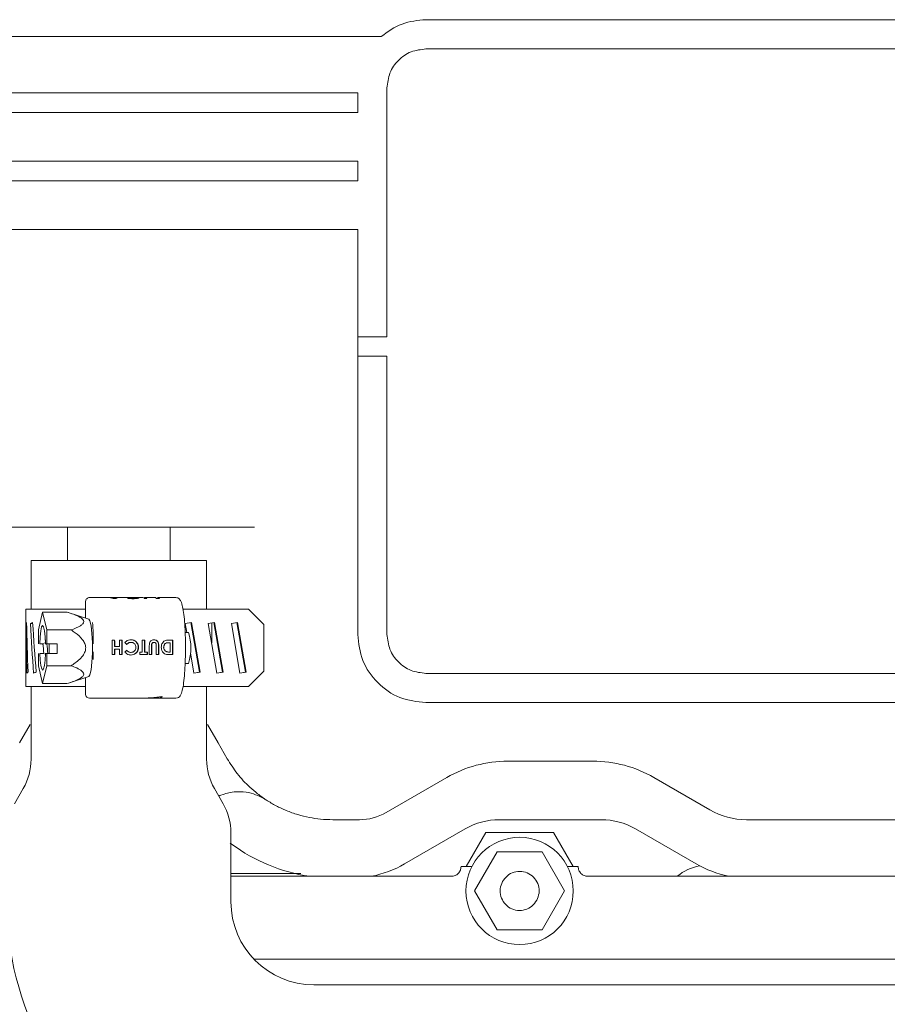
# Model space of a CAD drawing. Units: millimetres. Extents: x 0 to 1189, y 0 to 841.
# Drawn here: x 409 to 454, y 653 to 703 of the extents above; entities that cross this region are included whole.
import ezdxf

# ---------------------------------------------------------------- set-up
doc = ezdxf.new("R2010")
doc.units = ezdxf.units.MM

msp = doc.modelspace()

# ---------------------------------------------------------------- linework, layer by layer
at = {"color": 7, "linetype": 'Continuous', "lineweight": 18}
for p, q in [((430.2127, 703.109), (472.7127, 703.109)), ((427.9142, 702.2485), (337.1956, 702.2485)), ((472.7127, 701.609), (430.2127, 701.609)), ((428.2127, 699.609), (428.2127, 686.859)), ((426.7127, 699.359), (335.1855, 699.359)), ((426.7127, 699.359), (426.7127, 698.359)), ((426.7127, 698.359), (334.4898, 698.359)), ((426.7127, 695.859), (332.7507, 695.859)), ((426.7127, 695.859), (426.7127, 694.859)), ((426.7127, 694.859), (332.055, 694.859)), ((330.3159, 692.359), (426.7127, 692.359)), ((426.7127, 692.359), (426.7127, 686.859)), ((428.2127, 686.859), (426.7127, 686.859)), ((426.7127, 686.859), (426.7127, 685.859)), ((426.7127, 685.859), (426.7127, 671.609)), ((426.7127, 685.859), (428.2127, 685.859)), ((428.2127, 685.859), (428.2127, 671.609)), ((407.4986, 677.109), (421.4268, 677.109)), ((411.8377, 677.109), (411.8377, 675.4)), ((417.0877, 675.4), (417.0877, 677.109)), ((409.9627, 675.4), (409.9627, 672.9)), ((409.9627, 675.4), (418.9627, 675.4)), ((418.9627, 672.9), (418.9627, 675.4)), ((412.7606, 673.2969), (412.7606, 673.0985)), ((412.9682, 673.4953), (413.0626, 673.4953)), ((413.0626, 673.4953), (413.914, 673.4953)), ((413.914, 673.4953), (413.9302, 673.4953)), ((413.9302, 673.4951), (413.9302, 673.4953)), ((413.9302, 673.4953), (413.9883, 673.4953)), ((413.9883, 673.491), (413.9883, 673.4953)), ((413.9883, 673.4953), (414.0796, 673.4953)), ((414.0796, 673.4953), (414.3183, 673.4953)), ((414.3236, 673.4426), (414.172, 673.4426)), ((414.2394, 673.4426), (414.2394, 673.4757)), ((414.3183, 673.4953), (414.3635, 673.4953)), ((414.3635, 673.4704), (414.3635, 673.4953)), ((414.3635, 673.4953), (414.3912, 673.4953)), ((414.3912, 673.4835), (414.3912, 673.4953)), ((414.3912, 673.4953), (414.4524, 673.4953)), ((414.4524, 673.4953), (415.0222, 673.4953)), ((414.903, 673.5077), (414.903, 673.4953)), ((415.0542, 673.4953), (415.0222, 673.4953)), ((415.0432, 673.4953), (415.1088, 673.4953)), ((415.1088, 673.4953), (415.1921, 673.4953)), ((415.1794, 673.4367), (415.1794, 673.4591)), ((415.3268, 673.4953), (415.6996, 673.4953)), ((415.3466, 673.4431), (415.3466, 673.4785)), ((415.7549, 673.4587), (415.7549, 673.4953)), ((415.9047, 673.4426), (415.7657, 673.4426)), ((415.8045, 673.5077), (415.8045, 673.4426)), ((415.812, 673.4953), (415.8386, 673.4953)), ((415.8386, 673.4953), (416.325, 673.4953)), ((416.5439, 673.4426), (416.3911, 673.4426)), ((416.4525, 673.4953), (416.4778, 673.4953)), ((416.4778, 673.4953), (417.3896, 673.4953)), ((409.7002, 672.9), (409.7002, 668.9313)), ((412.7528, 672.9), (409.7002, 672.9)), ((410.5583, 672.7487), (410.3477, 671.8322)), ((410.769, 671.8322), (410.5583, 672.7487)), ((410.5583, 672.7487), (411.8058, 672.7487)), ((412.927, 672.382), (411.8095, 672.7493)), ((421.1182, 672.9), (417.7568, 672.9)), ((421.9049, 672.1063), (421.1182, 672.9)), ((409.7356, 672.1575), (409.7066, 672.1575)), ((410.0469, 672.1575), (409.9326, 672.1575)), ((418.193, 672.2143), (417.8721, 672.1575)), ((417.8721, 672.1575), (417.9504, 671.7094)), ((418.5975, 669.6741), (418.1547, 672.2075)), ((418.637, 669.6741), (418.193, 672.2143)), ((419.3731, 672.2143), (419.0522, 672.1575)), ((419.0522, 672.1575), (419.4962, 669.617)), ((419.2252, 671.1679), (419.2252, 672.1881)), ((419.7776, 669.6741), (419.3348, 672.2075)), ((419.8171, 669.6741), (419.3731, 672.2143)), ((420.5532, 672.2143), (420.2323, 672.1575)), ((420.2323, 672.1575), (420.6763, 669.617)), ((420.9577, 669.6741), (420.5149, 672.2075)), ((420.9972, 669.6741), (420.5532, 672.2143)), ((410.3477, 671.8322), (410.3477, 671.1141)), ((410.769, 671.8322), (412.0165, 671.8322)), ((410.769, 671.1141), (410.769, 671.8322)), ((418.0323, 671.7094), (417.864, 671.7094)), ((421.9049, 669.725), (421.9049, 672.1063)), ((410.6995, 671.3219), (410.6895, 671.1141)), ((414.1181, 671.3125), (414.2503, 671.3125)), ((414.2383, 671.3125), (414.2383, 670.9885)), ((414.5054, 671.3125), (414.6376, 671.3125)), ((414.6256, 671.3125), (414.6256, 670.5691)), ((415.0749, 671.1982), (415.0879, 671.1982)), ((415.6673, 671.3125), (415.7996, 671.3125)), ((415.7875, 671.3125), (415.7875, 670.7026)), ((416.2576, 671.1982), (416.2706, 671.1982)), ((417.0126, 671.1791), (417.0257, 671.1791)), ((417.0948, 671.1791), (417.0257, 671.1791)), ((417.0569, 671.3125), (417.226, 671.3125)), ((417.214, 671.3125), (417.214, 670.5691)), ((410.3477, 670.6335), (410.3477, 669.9991)), ((410.6197, 671.1141), (410.4095, 671.1141)), ((410.4119, 670.6335), (410.6173, 670.6335)), ((410.7072, 671.1141), (410.6895, 671.1141)), ((410.6926, 670.6335), (410.6995, 670.5094)), ((410.6926, 670.6335), (410.7048, 670.6335)), ((410.769, 670.6335), (410.7048, 670.6335)), ((410.769, 671.1141), (410.7072, 671.1141)), ((411.3103, 671.1141), (410.769, 671.1141)), ((410.769, 669.9991), (410.769, 670.6335)), ((410.769, 670.6335), (411.3103, 670.6335)), ((410.8891, 671.1141), (410.8891, 670.6335)), ((411.3103, 670.6335), (411.3103, 671.1141)), ((413.1507, 670.3241), (413.1555, 670.7172)), ((414.1192, 670.7172), (414.1192, 671.1141)), ((414.2383, 670.9885), (414.2514, 670.9885)), ((414.2383, 670.855), (414.2383, 670.5691)), ((414.2383, 670.855), (414.2514, 670.855)), ((414.2514, 671.1141), (414.2514, 670.9885)), ((414.2514, 670.9885), (414.5065, 670.9885)), ((414.2514, 670.855), (414.2514, 670.7172)), ((414.5065, 670.855), (414.2514, 670.855)), ((414.5065, 670.9885), (414.5065, 671.1141)), ((414.5065, 670.7172), (414.5065, 670.855)), ((414.6387, 671.1141), (414.6387, 670.7172)), ((414.7908, 670.7172), (414.868, 670.7916)), ((414.868, 671.09), (414.8453, 671.1141)), ((415.0774, 670.6835), (415.0905, 670.6835)), ((415.4569, 670.9396), (415.4701, 670.9396)), ((415.5362, 670.7026), (415.6684, 670.7026)), ((415.6684, 670.7172), (415.6684, 671.1141)), ((415.7875, 670.7026), (415.8007, 670.7026)), ((415.8007, 671.1141), (415.8007, 670.7172)), ((415.8007, 670.7026), (415.9329, 670.7026)), ((415.9198, 670.7026), (415.9198, 670.5691)), ((416.0274, 670.7172), (416.0274, 671.0126)), ((416.1465, 671.0351), (416.1465, 670.5691)), ((416.1642, 671.1141), (416.1597, 671.0351)), ((416.1597, 671.0351), (416.1597, 670.7172)), ((416.3769, 670.7172), (416.3769, 671.0528)), ((416.496, 671.0126), (416.496, 670.5691)), ((416.5092, 671.0126), (416.5092, 670.7172)), ((416.7605, 670.9489), (416.7737, 670.9489)), ((416.8301, 670.7621), (416.8432, 670.7621)), ((417.0312, 670.7026), (417.0444, 670.7026)), ((417.0444, 670.7026), (417.0949, 670.7026)), ((417.0949, 670.7172), (417.0949, 671.1141)), ((417.2271, 671.1141), (417.2271, 670.7172)), ((417.8776, 670.7172), (417.8776, 671.1141)), ((418.1324, 670.6682), (418.3161, 669.617)), ((414.2508, 670.5691), (414.1186, 670.5691)), ((414.6381, 670.5691), (414.5059, 670.5691)), ((415.9323, 670.5691), (415.5356, 670.5691)), ((416.1591, 670.5691), (416.0268, 670.5691)), ((416.5086, 670.5691), (416.3763, 670.5691)), ((417.2265, 670.5691), (417.0599, 670.5691)), ((417.8641, 670.1219), (418.0323, 670.1219)), ((410.3477, 669.9991), (410.5583, 669.0826)), ((410.5583, 669.0826), (410.769, 669.9991)), ((410.769, 669.9991), (412.0165, 669.9991)), ((418.3149, 669.6238), (418.5975, 669.6741)), ((418.3161, 669.617), (418.637, 669.6741)), ((418.5975, 669.6741), (418.637, 669.6741)), ((419.495, 669.6238), (419.7776, 669.6741)), ((419.4962, 669.617), (419.8171, 669.6741)), ((419.7776, 669.6741), (419.8171, 669.6741)), ((420.6751, 669.6238), (420.9577, 669.6741)), ((420.6763, 669.617), (420.9972, 669.6741)), ((420.9577, 669.6741), (420.9972, 669.6741)), ((421.1182, 668.9313), (421.9049, 669.725)), ((430.2127, 669.609), (472.7127, 669.609)), ((411.9271, 669.1207), (412.927, 669.4493)), ((412.7528, 668.9313), (409.7002, 668.9313)), ((409.9627, 668.9313), (409.9627, 665.2039)), ((410.5583, 669.0826), (411.8058, 669.0826)), ((412.7606, 668.7328), (412.7606, 668.5344)), ((421.1182, 668.9313), (417.7571, 668.9313)), ((418.9627, 665.2039), (418.9627, 668.9313)), ((413.0626, 668.336), (412.9682, 668.336)), ((415.5809, 668.336), (413.0626, 668.336)), ((415.6792, 668.336), (415.5809, 668.336)), ((415.6215, 668.3377), (415.6215, 668.3362)), ((416.1096, 668.336), (415.6792, 668.336)), ((416.1096, 668.336), (416.1384, 668.336)), ((416.1384, 668.3538), (416.1384, 668.336)), ((416.1516, 668.336), (416.1384, 668.336)), ((416.4554, 668.336), (416.1516, 668.336)), ((416.1681, 668.3513), (416.1681, 668.3456)), ((416.4554, 668.336), (416.5393, 668.336)), ((416.4603, 668.3367), (416.4603, 668.336)), ((416.5537, 668.336), (416.5393, 668.336)), ((416.5393, 668.336), (416.54, 668.336)), ((416.5537, 668.336), (416.6029, 668.336)), ((417.3896, 668.336), (416.6029, 668.336)), ((416.631, 668.4223), (416.631, 668.4083)), ((472.7127, 668.109), (430.2127, 668.109)), ((409.3749, 666.0468), (409.916, 666.984)), ((419.5504, 666.0468), (419.0093, 666.984)), ((420.0197, 665.234), (419.5504, 666.0468)), ((434.4053, 665.109), (438.77, 665.109)), ((428.1726, 662.4774), (431.2803, 664.2716)), ((441.895, 664.2716), (444.7707, 662.6114)), ((409.5607, 663.7039), (409.1146, 662.9311)), ((419.8107, 662.9311), (419.3646, 663.7039)), ((425.4323, 662.109), (426.0456, 662.109)), ((426.0456, 662.109), (426.7976, 662.109)), ((433.9723, 662.109), (439.203, 662.109)), ((446.6457, 662.109), (471.0296, 662.109)), ((429.1146, 659.8458), (432.2223, 661.6401)), ((440.953, 661.6401), (444.0607, 659.8458)), ((420.2127, 657.9), (420.2127, 661.4311)), ((432.2702, 659.709), (433.2806, 661.459)), ((433.2806, 661.459), (436.7447, 661.459)), ((436.7447, 661.459), (437.7551, 659.709)), ((420.1764, 660.9066), (420.249, 660.8553)), ((432.7033, 658.459), (433.858, 660.459)), ((433.858, 660.459), (436.1674, 660.459)), ((436.1674, 660.459), (437.3221, 658.459)), ((432.5632, 659.709), (432.0127, 659.709)), ((438.0127, 659.709), (437.4621, 659.709)), ((420.2127, 659.359), (423.7969, 659.359)), ((431.5127, 659.209), (420.2127, 659.209)), ((476.0127, 659.209), (438.5127, 659.209)), ((433.858, 656.459), (432.7033, 658.459)), ((437.3221, 658.459), (436.1674, 656.459)), ((436.1674, 656.459), (433.858, 656.459)), ((421.3947, 654.959), (482.5127, 654.959)), ((477.9627, 653.65), (424.4627, 653.65))]:
    msp.add_line(p, q, dxfattribs=at)
at = {"color": 7, "linetype": 'Continuous', "lineweight": 18, "flags": 128}
for points in [[(412.927, 672.382), (412.9838, 672.2985), (413.0429, 672.0449), (413.0869, 671.6535), (413.1103, 671.172), (413.1103, 670.6593), (413.0869, 670.1778), (413.0429, 669.7864), (412.9838, 669.5328), (412.927, 669.4493)], [(410.4095, 671.1141), (410.4275, 671.4856), (410.4612, 671.7885), (410.5067, 671.9862), (410.5583, 672.0548), (410.61, 671.9862), (410.6555, 671.7885), (410.6892, 671.4856), (410.7072, 671.1141)], [(410.7048, 670.6335), (410.6847, 670.291), (410.651, 670.0159), (410.6073, 669.838), (410.5583, 669.7765), (410.5094, 669.838), (410.4657, 670.0159), (410.432, 670.291), (410.4119, 670.6335)], [(419.5873, 663.3182), (419.6416, 663.3423), (419.8662, 663.4263)]]:
    msp.add_lwpolyline(points, dxfattribs=at)
at = {"color": 7, "linetype": 'Continuous', "lineweight": 18}
msp.add_circle((435.0127, 658.459), 2.75, dxfattribs=at)
for centre, radius, start, end in [((414.7735, 673.3474), 0.1848, 32.09226, 41.70874), ((415.6834, 673.4072), 0.0896, 23.28868, 79.57062), ((415.8224, 673.4072), 0.0896, 23.28868, 79.57062), ((416.3087, 673.4072), 0.0896, 23.28868, 79.57062), ((416.4616, 673.4072), 0.0896, 23.28868, 79.57062), ((419.6462, 672.7274), 6.8956, 176.91498, 182.40507), ((398.7773, 671.1486), 14.3782, 359.86243, 4.29024), ((415.6673, 670.9157), 2.4947, 341.44744, 18.55256), ((396.2247, 671.1142), 17.8945, 359.99957, 0.63495), ((396.357, 671.1142), 17.8945, 359.99957, 0.63495), ((396.612, 671.1142), 17.8945, 359.99957, 0.63495), ((396.7443, 671.1142), 17.8945, 359.99957, 0.63495), ((397.774, 671.1142), 17.8945, 359.99957, 0.63495), ((397.9062, 671.1142), 17.8945, 359.99957, 0.63495), ((399.1514, 671.1141), 17.9435, 359.99998, 0.20755), ((399.3327, 671.1142), 17.8945, 359.99957, 0.63495), ((396.2004, 670.7172), 17.9188, 359.52662, 0.00018), ((396.3326, 670.7172), 17.9188, 359.52662, 0.00018), ((396.5877, 670.7172), 17.9188, 359.52662, 0.00018), ((396.7199, 670.7172), 17.9188, 359.52662, 0.00018), ((397.6217, 670.7171), 17.9144, 359.52658, 359.95335), ((397.7193, 670.7172), 17.9491, 359.95318, 0), ((397.8516, 670.7172), 17.9491, 359.95318, 0), ((398.0185, 670.7171), 17.9144, 359.52658, 359.95335), ((398.1086, 670.7172), 17.9188, 359.52662, 0.00018), ((398.2408, 670.7172), 17.9188, 359.52662, 0.00018), ((398.4581, 670.7172), 17.9188, 359.52662, 0.00018), ((398.5904, 670.7172), 17.9188, 359.52662, 0.00018), ((399.1458, 670.7172), 17.9491, 359.95318, 0), ((399.3083, 670.7172), 17.9188, 359.52662, 0.00018), ((419.6572, 669.104), 6.9065, 177.59927, 183.08068), ((416.5277, 668.4412), 0.1084, 283.89613, 342.30343), ((416.5633, 668.4616), 0.1317, 287.50327, 346.86234), ((406.9627, 665.2039), 3, 330, 0), ((421.9627, 665.2039), 3, 180, 210), ((434.4053, 658.859), 6.25, 90, 120), ((438.77, 658.859), 6.25, 60, 90), ((417.2127, 661.4311), 3, 0, 30), ((446.6457, 665.859), 3.75, 240, 270), ((426.7976, 664.859), 2.75, 270, 300), ((433.9723, 658.609), 3.5, 90, 120), ((439.203, 658.609), 3.5, 60, 90), ((425.5766, 668.109), 9, 233.7035, 261.45092), ((426.3646, 664.609), 5.5, 280.9425, 300), ((444.6971, 657.2892), 2.5, 100.54815, 129.83546), ((446.8107, 664.609), 5.5, 240, 258.58143), ((424.4627, 657.9), 15.75, 180, 208.58654), ((424.4627, 657.9), 4.25, 180, 270)]:
    msp.add_arc(centre, radius, start, end, dxfattribs=at)
for centre, major_axis, ratio, start_param, end_param in [((412.9682, 673.2969), (0.2076, 0), 0.9559202, 1.5707963, 3.1415927), ((413.914, 671.1141), (0, 2.3813), 0.5178514, 6.0723845, 6.2831853), ((414.0796, 671.1141), (0, 2.3813), 0.5228891, 6.1545441, 6.2831853), ((414.3183, 671.1141), (0, 2.3813), 0.2584641, 0, 0.1286412), ((414.4524, 671.1141), (0, 2.3813), 0.2584786, 0, 0.2108008), ((415.0215, 671.1141), (4.5364, 0), 0.5249244, 1.544898, 1.563576), ((414.4627, 672.2252), (4.7625, 0.1144), 0.1738747, 3.0173959, 3.0854742), ((414.4627, 669.9691), (-0.6517, 27.0092), 0.1746698, 1.4854683, 1.579617), ((414.4627, 671.8623), (-0.6517, 27.0092), 0.1746698, 1.5535465, 1.6476859), ((414.4627, 672.2252), (4.7622, 0.3302), 0.1612623, 2.7485916, 2.8166699), ((414.4627, 669.9691), (-1.8815, 27.0078), 0.1619935, 1.478398, 1.5725467), ((414.4627, 671.8623), (-1.8815, 27.0078), 0.1619935, 1.5464762, 1.6406156), ((414.5294, 671.1141), (-2.2633, 2.376), 0.0698603, 4.6459394, 4.6776834), ((414.4627, 669.9691), (-2.9642, 27.0064), 0.138027, 1.5132017, 1.5310119), ((414.4627, 671.8623), (-2.9642, 27.0064), 0.138027, 1.5833514, 1.6011569), ((414.4749, 670.7172), (2.4847, 2.376), 0.063647, 4.7708146, 4.7788505), ((414.4627, 669.606), (4.7625, 0.1149), 0.1746698, 2.9232171, 2.991286), ((414.4627, 669.606), (4.7622, 0.3318), 0.1619935, 2.6543474, 2.7224163), ((412.9682, 668.5344), (0.2076, 0), 0.9559202, 3.1415927, 4.712389), ((415.4558, 670.7172), (4.4039, 0), 0.5407142, 4.7276919, 4.9968131), ((415.5809, 670.7172), (3.7721, 0), 0.6312826, 4.697086, 4.712389), ((415.5541, 670.7172), (4.4039, 0), 0.5407142, 4.7276919, 4.959414), ((415.6792, 670.7172), (3.7721, 0), 0.6312826, 4.697086, 4.712389), ((416.1096, 670.7172), (0, 2.3813), 0.0772117, 3.1415927, 3.2659549), ((416.5405, 670.7172), (3.2906, 0), 0.7236622, 4.5880267, 4.7122261), ((416.1516, 670.7172), (0, 2.3813), 0.0772117, 3.1415927, 3.2316067), ((416.4639, 670.7172), (3.2906, 0), 0.7236622, 4.6223749, 4.7112781), ((416.4554, 670.7172), (4.4039, 0), 0.5407142, 4.712389, 4.7134999)]:
    msp.add_ellipse(centre, major_axis=major_axis, ratio=ratio, start_param=start_param, end_param=end_param, dxfattribs=at)
for points in [[(427.9142, 702.2485), (428.2584, 702.496), (428.9466, 702.9908), (429.7906, 703.0696), (430.2127, 703.109)], [(430.2127, 701.609), (429.9506, 701.5789), (429.4264, 701.5188), (428.7653, 701.0563), (428.3028, 700.3952), (428.2427, 699.871), (428.2127, 699.609)], [(430.2127, 668.109), (429.754, 668.1616), (428.8368, 668.2668), (427.6799, 669.0762), (426.8705, 670.2331), (426.7653, 671.1503), (426.7127, 671.609)], [(428.2127, 671.609), (428.2427, 671.3469), (428.3028, 670.8227), (428.7653, 670.1617), (429.4264, 669.6992), (429.9506, 669.639), (430.2127, 669.609)], [(432.0127, 659.709), (432.0051, 659.6434), (431.9901, 659.5124), (431.8745, 659.3471), (431.7092, 659.2315), (431.5782, 659.2165), (431.5127, 659.209)], [(438.5127, 659.209), (438.4471, 659.2165), (438.3161, 659.2315), (438.1508, 659.3471), (438.0352, 659.5124), (438.0202, 659.6434), (438.0127, 659.709)], [(434.1351, 658.9384), (434.211, 659.046), (434.3629, 659.2613), (434.7254, 659.4426), (435.1221, 659.4793), (435.5046, 659.3594), (435.8121, 659.1024), (435.9956, 658.7487), (436.0389, 658.3457), (435.9398, 658.1016), (435.8902, 657.9795)], [(435.8902, 657.9795), (435.8143, 657.8719), (435.6624, 657.6566), (435.2999, 657.4753), (434.9032, 657.4386), (434.5207, 657.5585), (434.2132, 657.8155), (434.0298, 658.1692), (433.9864, 658.5722), (434.0855, 658.8163), (434.1351, 658.9384)]]:
    msp.add_open_spline(points, degree=3, dxfattribs=at)
for points, knots in [([(414.9115, 673.4704), (414.9335, 673.4691), (414.9775, 673.4667), (415.0661, 673.4618), (415.1341, 673.4602), (415.1794, 673.4591)], [0, 0, 0, 0, 0.2505671, 0.5011899, 1, 1, 1, 1]), ([(415.2049, 673.4365), (415.182, 673.4366), (415.1362, 673.4369), (415.0441, 673.4394), (414.9757, 673.4431), (414.9301, 673.4456)], [0, 0, 0, 0, 0.2502729, 0.5007522, 1, 1, 1, 1]), ([(415.3452, 673.481), (415.3401, 673.483), (415.3305, 673.487), (415.2844, 673.4907), (415.2195, 673.4932), (415.1678, 673.4941), (415.1389, 673.4945)], [0, 0, 0, 0, 0.21306381, 0.40605887, 0.66785667, 1, 1, 1, 1]), ([(415.1794, 673.4591), (415.2056, 673.4594), (415.252, 673.4601), (415.3047, 673.4654), (415.3371, 673.4715), (415.3482, 673.477), (415.346, 673.48), (415.3452, 673.481)], [0, 0, 0, 0, 0.2933559, 0.5213046, 0.7111315, 0.9019774, 1, 1, 1, 1]), ([(415.1921, 673.4953), (415.2178, 673.4953), (415.2637, 673.4953), (415.3075, 673.4953), (415.3268, 673.4953)], [0, 0, 0, 0, 0.5599969, 1, 1, 1, 1]), ([(415.4946, 673.4837), (415.4962, 673.4798), (415.4993, 673.4719), (415.4549, 673.4574), (415.3847, 673.4453), (415.2992, 673.4375), (415.2347, 673.4368), (415.2049, 673.4365)], [0, 0, 0, 0, 0.2093318, 0.4205316, 0.6036122, 0.8167045, 1, 1, 1, 1]), ([(415.3268, 673.4953), (415.3684, 673.4951), (415.4352, 673.4947), (415.4829, 673.4896), (415.4915, 673.4853), (415.4946, 673.4837)], [0, 0, 0, 0, 0.509201, 0.8173896, 1, 1, 1, 1]), ([(415.995, 673.4953), (416.0578, 673.4953), (416.1829, 673.4953), (416.3259, 673.4953), (416.3595, 673.4953), (416.365, 673.4953)], [0, 0, 0, 0, 0.45874098, 0.9117653, 1, 1, 1, 1]), ([(417.8776, 671.1141), (417.8771, 671.2173), (417.8754, 671.5183), (417.8565, 672.0056), (417.815, 672.5239), (417.7557, 672.9485), (417.6871, 673.219), (417.6193, 673.3679), (417.5178, 673.4771), (417.4228, 673.4906), (417.3896, 673.4953)], [0, 0, 0, 0, 0.08699567, 0.25380888, 0.42133609, 0.5899858, 0.76204007, 0.87435573, 0.95607922, 1, 1, 1, 1]), ([(412.0165, 671.8322), (412.1929, 671.899), (412.4291, 671.9885), (412.6269, 672.1465), (412.6796, 672.2572), (412.6282, 672.3745), (412.4551, 672.5078), (412.1665, 672.6334), (411.9206, 672.7121), (411.8058, 672.7487)], [0, 0, 0, 0, 0.2840708, 0.3803426, 0.4776831, 0.5631498, 0.6598907, 0.841265, 1, 1, 1, 1]), ([(412.0165, 669.9991), (412.0639, 670.0311), (412.2811, 670.1776), (412.5549, 670.4016), (412.7392, 670.711), (412.7788, 670.9358), (412.7265, 671.1474), (412.5508, 671.4222), (412.2965, 671.6417), (412.084, 671.7863), (412.0165, 671.8322)], [0, 0, 0, 0, 0.07034553, 0.32217886, 0.42530811, 0.50392596, 0.5944585, 0.68401734, 0.89955436, 1, 1, 1, 1]), ([(414.7738, 671.1897), (414.7952, 671.2101), (414.8498, 671.262), (414.9546, 671.3231), (415.0435, 671.3288), (415.0861, 671.3316)], [0, 0, 0, 0, 0.251269, 0.6401731, 1, 1, 1, 1]), ([(415.0749, 671.1982), (415.0462, 671.196), (414.9988, 671.1923), (414.9391, 671.1629), (414.8945, 671.1293), (414.868, 671.1031), (414.8548, 671.09)], [0, 0, 0, 0, 0.3394126, 0.5593722, 0.7796159, 1, 1, 1, 1]), ([(415.0879, 671.1982), (415.0569, 671.1955), (414.9948, 671.1902), (414.9318, 671.1495), (414.9007, 671.1214), (414.8926, 671.1141)], [0, 0, 0, 0, 0.4230591, 0.8495202, 1, 1, 1, 1]), ([(415.0743, 671.3316), (415.1318, 671.3258), (415.2466, 671.3143), (415.3756, 671.2084), (415.4472, 671.0759), (415.4537, 670.9851), (415.4569, 670.9396)], [0, 0, 0, 0, 0.2798292, 0.5591291, 0.7793659, 1, 1, 1, 1]), ([(415.0861, 671.3316), (415.1348, 671.3277), (415.2236, 671.3205), (415.3369, 671.2534), (415.4033, 671.1803), (415.4283, 671.1292), (415.4357, 671.1141)], [0, 0, 0, 0, 0.3333304, 0.6091902, 0.8846031, 1, 1, 1, 1]), ([(415.2782, 671.1141), (415.2586, 671.1326), (415.2195, 671.1696), (415.1503, 671.1948), (415.1058, 671.1972), (415.0879, 671.1982)], [0, 0, 0, 0, 0.3744974, 0.7478495, 1, 1, 1, 1]), ([(416.0309, 671.1141), (416.0355, 671.1443), (416.0444, 671.2024), (416.0977, 671.2724), (416.1636, 671.3179), (416.224, 671.3306), (416.257, 671.3314), (416.2665, 671.3316)], [0, 0, 0, 0, 0.2527639, 0.4862139, 0.7205733, 0.9190773, 1, 1, 1, 1]), ([(416.2576, 671.1982), (416.2386, 671.1961), (416.2099, 671.193), (416.1785, 671.1708), (416.1426, 671.1254), (416.1448, 671.0752), (416.1465, 671.0351)], [0, 0, 0, 0, 0.24964662, 0.37533143, 0.50082767, 1, 1, 1, 1]), ([(416.2706, 671.1982), (416.2541, 671.1967), (416.2259, 671.1941), (416.1923, 671.1721), (416.1709, 671.1456), (416.1664, 671.1241), (416.1642, 671.1141)], [0, 0, 0, 0, 0.3318173, 0.5634509, 0.796336, 1, 1, 1, 1]), ([(416.2547, 671.3316), (416.2832, 671.3294), (416.3402, 671.325), (416.416, 671.2815), (416.4977, 671.183), (416.4967, 671.0829), (416.496, 671.0126)], [0, 0, 0, 0, 0.1871724, 0.3740431, 0.56064, 1, 1, 1, 1]), ([(416.2665, 671.3316), (416.2964, 671.3292), (416.3563, 671.3244), (416.4323, 671.2779), (416.4839, 671.2148), (416.4993, 671.1563), (416.5033, 671.1238), (416.5045, 671.1141)], [0, 0, 0, 0, 0.24994783, 0.50234092, 0.72509698, 0.91745149, 1, 1, 1, 1]), ([(416.3731, 671.1141), (416.3708, 671.1255), (416.3665, 671.1466), (416.3471, 671.1717), (416.3227, 671.1886), (416.2961, 671.1971), (416.2783, 671.1978), (416.2706, 671.1982)], [0, 0, 0, 0, 0.2363324, 0.4348222, 0.6328134, 0.841418, 1, 1, 1, 1]), ([(416.6718, 671.1141), (416.6895, 671.1485), (416.7246, 671.2162), (416.8132, 671.2857), (416.9291, 671.3121), (417.0095, 671.3124), (417.0569, 671.3125)], [0, 0, 0, 0, 0.2454041, 0.4837701, 0.6955776, 1, 1, 1, 1]), ([(417.0126, 671.1791), (416.9756, 671.1792), (416.9022, 671.1795), (416.8083, 671.1245), (416.7657, 671.0362), (416.7623, 670.978), (416.7605, 670.9489)], [0, 0, 0, 0, 0.2817962, 0.5584399, 0.7788545, 1, 1, 1, 1]), ([(417.0257, 671.1791), (416.9906, 671.1784), (416.9366, 671.1773), (416.8654, 671.155), (416.8387, 671.1277), (416.8254, 671.1141)], [0, 0, 0, 0, 0.4839137, 0.7433873, 1, 1, 1, 1]), ([(415.0846, 670.5501), (415.0547, 670.5521), (414.9781, 670.5574), (414.8647, 670.6047), (414.8012, 670.668), (414.771, 670.6981)], [0, 0, 0, 0, 0.2522472, 0.6445953, 1, 1, 1, 1]), ([(414.8548, 670.7916), (414.8904, 670.758), (414.9539, 670.698), (415.0397, 670.6879), (415.0774, 670.6835)], [0, 0, 0, 0, 0.5600313, 1, 1, 1, 1]), ([(414.8926, 671.1141), (414.8897, 671.1114), (414.885, 671.1071), (414.8786, 671.1008), (414.8733, 671.0954), (414.8697, 671.0918), (414.868, 671.09)], [0, 0, 0, 0, 0.3399961, 0.5599774, 0.7799783, 1, 1, 1, 1]), ([(414.868, 670.7916), (414.8835, 670.7756), (414.9113, 670.747), (414.9452, 670.7263), (414.9601, 670.7172)], [0, 0, 0, 0, 0.5599445, 1, 1, 1, 1]), ([(414.9601, 670.7172), (414.9801, 670.7077), (415.0213, 670.6879), (415.067, 670.685), (415.0905, 670.6835)], [0, 0, 0, 0, 0.4837563, 1, 1, 1, 1]), ([(415.4569, 670.9396), (415.451, 670.882), (415.4394, 670.7668), (415.3347, 670.6382), (415.2063, 670.5632), (415.1169, 670.5544), (415.0722, 670.5501)], [0, 0, 0, 0, 0.2798106, 0.5590294, 0.7795595, 1, 1, 1, 1]), ([(415.4062, 670.7172), (415.3785, 670.6848), (415.3232, 670.6201), (415.2079, 670.5612), (415.1252, 670.5537), (415.0846, 670.5501)], [0, 0, 0, 0, 0.3380389, 0.6748858, 1, 1, 1, 1]), ([(415.0905, 670.6835), (415.1201, 670.6858), (415.1646, 670.6892), (415.2036, 670.7102), (415.2166, 670.7172)], [0, 0, 0, 0, 0.6663184, 1, 1, 1, 1]), ([(415.2166, 670.7172), (415.2363, 670.7319), (415.2758, 670.7614), (415.3266, 670.8363), (415.3335, 670.9003), (415.3378, 670.9393)], [0, 0, 0, 0, 0.2805928, 0.5611205, 1, 1, 1, 1]), ([(415.3378, 670.9393), (415.3352, 670.9751), (415.3305, 671.039), (415.2942, 671.0912), (415.2782, 671.1141)], [0, 0, 0, 0, 0.5598158, 1, 1, 1, 1]), ([(415.4701, 670.9396), (415.4672, 670.8953), (415.4621, 670.8161), (415.4233, 670.7474), (415.4062, 670.7172)], [0, 0, 0, 0, 0.5598212, 1, 1, 1, 1]), ([(415.4357, 671.1141), (415.4471, 671.0825), (415.4674, 671.026), (415.4692, 670.966), (415.4701, 670.9396)], [0, 0, 0, 0, 0.5596178, 1, 1, 1, 1]), ([(416.0274, 671.0126), (416.0275, 671.0316), (416.0277, 671.0654), (416.0299, 671.0992), (416.0309, 671.1141)], [0, 0, 0, 0, 0.5600021, 1, 1, 1, 1]), ([(416.3769, 671.0528), (416.3768, 671.0643), (416.3767, 671.0848), (416.3742, 671.1051), (416.3731, 671.1141)], [0, 0, 0, 0, 0.5600981, 1, 1, 1, 1]), ([(416.5045, 671.1141), (416.5061, 671.0952), (416.5089, 671.0614), (416.5091, 671.0275), (416.5092, 671.0126)], [0, 0, 0, 0, 0.5599404, 1, 1, 1, 1]), ([(416.6414, 670.9513), (416.6428, 670.9825), (416.6452, 671.0383), (416.6637, 671.0909), (416.6718, 671.1141)], [0, 0, 0, 0, 0.5599176, 1, 1, 1, 1]), ([(416.706, 670.7172), (416.6846, 670.7584), (416.6465, 670.8321), (416.643, 670.9148), (416.6414, 670.9513)], [0, 0, 0, 0, 0.5591695, 1, 1, 1, 1]), ([(417.0599, 670.5691), (417.0062, 670.5703), (416.9192, 670.5723), (416.8034, 670.6113), (416.7412, 670.6663), (416.7141, 670.7056), (416.706, 670.7172)], [0, 0, 0, 0, 0.3986834, 0.6461371, 0.8948629, 1, 1, 1, 1]), ([(416.7605, 670.9489), (416.763, 670.9097), (416.7673, 670.8397), (416.8109, 670.7858), (416.8301, 670.7621)], [0, 0, 0, 0, 0.5603001, 1, 1, 1, 1]), ([(416.8254, 671.1141), (416.808, 671.0857), (416.7767, 671.0347), (416.7746, 670.9752), (416.7737, 670.9489)], [0, 0, 0, 0, 0.5585293, 1, 1, 1, 1]), ([(416.7737, 670.9489), (416.7761, 670.9097), (416.7804, 670.8397), (416.824, 670.7858), (416.8432, 670.7621)], [0, 0, 0, 0, 0.5603001, 1, 1, 1, 1]), ([(416.8301, 670.7621), (416.8648, 670.7413), (416.9272, 670.7041), (416.9993, 670.703), (417.0312, 670.7026)], [0, 0, 0, 0, 0.5573024, 1, 1, 1, 1]), ([(416.8432, 670.7621), (416.8572, 670.7511), (416.8823, 670.7315), (416.9124, 670.7216), (416.9256, 670.7172)], [0, 0, 0, 0, 0.5594753, 1, 1, 1, 1]), ([(416.9256, 670.7172), (416.9449, 670.7127), (416.984, 670.7037), (417.0241, 670.7029), (417.0444, 670.7026)], [0, 0, 0, 0, 0.4943951, 1, 1, 1, 1]), ([(417.3896, 668.336), (417.4402, 668.3471), (417.537, 668.3684), (417.6212, 668.473), (417.6893, 668.6152), (417.7572, 668.8895), (417.8186, 669.3371), (417.8593, 669.8755), (417.876, 670.3508), (417.8773, 670.6334), (417.8776, 670.7172)], [0, 0, 0, 0, 0.0683801, 0.1310096, 0.2336437, 0.4135809, 0.5919277, 0.7615659, 0.929273, 1, 1, 1, 1]), ([(411.8058, 669.0826), (412.013, 669.1494), (412.2903, 669.2388), (412.5608, 669.3969), (412.6643, 669.5076), (412.6668, 669.6249), (412.555, 669.7582), (412.3241, 669.8838), (412.1143, 669.9624), (412.0165, 669.9991)], [0, 0, 0, 0, 0.2840708, 0.3803426, 0.4776831, 0.5631498, 0.6598907, 0.841265, 1, 1, 1, 1]), ([(425.4323, 662.109), (425.2224, 662.115), (424.8218, 662.1266), (424.2231, 662.2182), (423.6363, 662.3617), (423.0659, 662.5639), (422.5291, 662.8142), (422.0391, 663.1003), (421.5888, 663.4203), (421.0795, 663.8553), (420.5343, 664.4273), (420.1857, 664.9736), (420.0197, 665.234)], [0, 0, 0, 0, 0.10481518, 0.19998373, 0.30037799, 0.40184143, 0.49294206, 0.58206275, 0.66551408, 0.74337491, 0.87771999, 1, 1, 1, 1]), ([(419.8662, 663.4263), (419.9758, 663.4565), (420.2077, 663.5205), (420.6481, 663.5597), (421.3124, 663.5017), (421.7282, 663.2803), (422.0012, 663.135)], [0, 0, 0, 0, 0.1238395, 0.2619415, 0.5154437, 1, 1, 1, 1])]:
    msp.add_open_spline(points, degree=3, knots=knots, dxfattribs=at)

doc.saveas('drawing.dxf')
